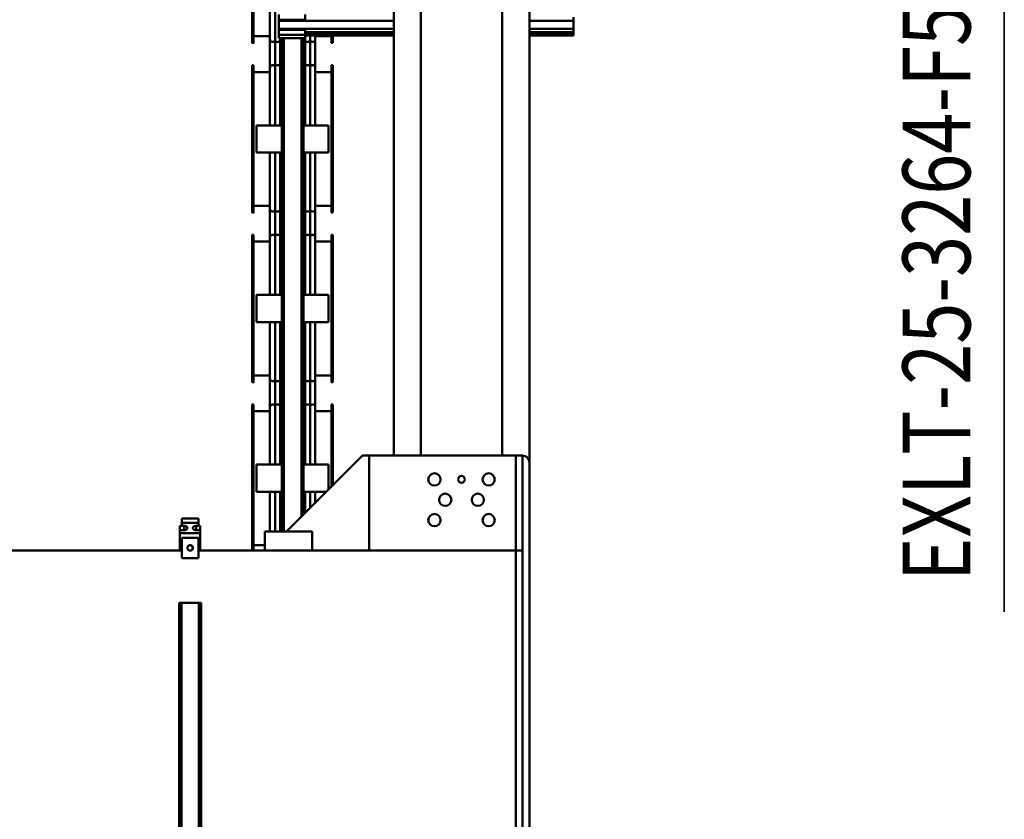
# Model space of a CAD drawing. Units: millimetres. Extents: x 0 to 23760, y -888 to 16800.
# Drawn here: x 12937 to 14388, y 3191 to 4369 of the extents above; entities that cross this region are included whole.
import ezdxf
from ezdxf.enums import TextEntityAlignment as Align

# ---------------------------------------------------------------- set-up
doc = ezdxf.new("R2010")
doc.units = ezdxf.units.MM
doc.header["$MEASUREMENT"] = 0
doc.layers.add('(1) Shape lines', color=7, linetype='Continuous', lineweight=35)
doc.layers.add('(4) Texts', color=7, linetype='Continuous', lineweight=35)
doc.styles.add('Arial', font='ARIAL.TTF')

# ---------------------------------------------------------------- blocks, each defined once
blk = doc.blocks.new('MACRO_11_688aabc4-f31b-4e6d-afe1-258f7f43e2d1')
at = {"layer": '(1) Shape lines', "color": 7, "linetype": 'Continuous', "lineweight": 50, "ltscale": 120}
for p, q in [((626.1, -398), (626.1, 1102)), ((629.1, -398), (629.1, 1102)), ((655.1, -398), (655.1, 1102)), ((658.1, -398), (658.1, 1102)), ((142.1, -605), (142.1, 105)), ((152.1, -25), (152.1, -475)), ((162.1, -475), (162.1, -25)), ((626.1, -398), (629.1, -398)), ((655.1, -398), (629.1, -398)), ((655.1, -398), (658.1, -398)), ((629.6, -494), (629.6, -464)), ((629.6, -464), (654.6, -464)), ((654.6, -464), (654.6, -494)), ((162.1, -475), (152.1, -475)), ((152.1, -475), (152.1, -615)), ((162.1, -475), (162.1, -615)), ((629.6, -475), (162.1, -475)), ((378.1, -475), (378.1, -615)), ((378.2, -615), (378.2, -475)), ((462.1, -503), (462.1, -475)), ((532.1, -503), (532.1, -475)), ((548.6, -474.8), (548.6, -690)), ((550.6, -690), (550.6, -474.8)), ((627.1, -500.7), (627.1, -475)), ((1022.1, -475), (654.6, -475)), ((657.1, -500.7), (657.1, -475)), ((532.1, -483.2), (548.6, -483.2)), ((500.2, -503), (388.2, -615)), ((462.1, -503), (532.1, -503)), ((504.1, -503), (504.1, -1230.5)), ((507.1, -503), (507.1, -1230.5)), ((509.3, -561.8), (509.3, -502.7)), ((516.8, -561.8), (516.8, -502.7)), ((524.6, -502.2), (524.6, -561.5)), ((627.1, -505.3), (627.1, -500.7)), ((627.1, -500.7), (657.1, -500.7)), ((627.1, -505.3), (633.1, -505.3)), ((627.1, -511.7), (627.1, -505.3)), ((654.6, -494), (629.6, -494)), ((633.1, -511.4), (633.1, -505.3)), ((651.1, -511.4), (651.1, -505.3)), ((651.1, -505.3), (657.1, -505.3)), ((657.1, -505.3), (657.1, -500.7)), ((657.1, -505.3), (657.1, -511.7)), ((629.6, -511.7), (627.1, -511.7)), ((633.1, -511.4), (629.6, -511.4)), ((629.6, -511.4), (629.6, -515.9)), ((629.6, -515.9), (629.6, -522.3)), ((629.6, -515.9), (654.6, -515.9)), ((629.6, -522.3), (654.6, -522.3)), ((654.6, -511.4), (651.1, -511.4)), ((654.6, -515.9), (654.6, -511.4)), ((657.1, -511.7), (654.6, -511.7)), ((654.6, -522.3), (654.6, -515.9)), ((472.8, -561.8), (472.8, -530.2)), ((475.1, -528.1), (475.1, -1230.5)), ((478.1, -525.1), (478.1, -1230.5)), ((457.6, -561.5), (457.6, -544.8)), ((465.3, -561.8), (465.3, -537.7)), ((438.1, -565.1), (438.1, -601.8)), ((441.4, -561.8), (475.1, -561.8)), ((507.1, -561.8), (544.1, -561.8)), ((544.1, -601.8), (544.1, -561.8)), ((431.6, -571.6), (431.6, -690)), ((433.6, -690), (433.6, -569.6)), ((142.1, -605), (142.1, -1990)), ((438.1, -601.8), (475.1, -601.8)), ((457.6, -686.6), (457.6, -602.2)), ((465.3, -687.5), (465.3, -601.8)), ((472.8, -687.5), (472.8, -601.8)), ((507.1, -601.8), (544.1, -601.8)), ((509.3, -687.5), (509.3, -601.8)), ((516.8, -687.5), (516.8, -601.8)), ((524.6, -602.2), (524.6, -686.6)), ((378.1, -615), (152.1, -615)), ((162.1, -615), (152.1, -615)), ((182.1, -615), (182.1, -1990)), ((302.1, -615), (302.1, -1990)), ((342.1, -615), (342.1, -1990)), ((388.2, -615), (378.2, -615)), ((433.6, -680.4), (457.6, -680.4)), ((457.6, -733.7), (457.6, -680.2)), ((457.6, -686.1), (457.6, -680.4)), ((524.6, -680.2), (524.6, -733.7)), ((524.6, -680.4), (548.6, -680.4)), ((524.6, -680.4), (524.6, -686.1)), ((433.6, -690), (431.6, -690)), ((433.6, -690.4), (431.6, -690.4)), ((465.3, -727.7), (465.3, -687.5)), ((472.8, -727.7), (472.8, -687.5)), ((509.3, -727.7), (509.3, -687.5)), ((516.8, -727.7), (516.8, -687.5)), ((548.6, -690), (550.6, -690)), ((550.6, -690.4), (548.6, -690.4)), ((431.6, -723.2), (433.6, -723.2)), ((433.6, -723.6), (431.6, -723.6)), ((431.6, -723.6), (431.6, -940)), ((433.6, -940), (433.6, -723.6)), ((548.6, -723.2), (550.6, -723.2)), ((548.6, -723.6), (550.6, -723.6)), ((548.6, -723.6), (548.6, -940)), ((550.6, -940), (550.6, -723.6)), ((431.6, -735.2), (431.6, -735.2)), ((433.6, -733.2), (457.6, -733.2)), ((457.6, -811.5), (457.6, -728.6)), ((457.6, -733.2), (457.6, -729.1)), ((465.3, -811.8), (465.3, -727.7)), ((472.8, -811.8), (472.8, -727.7)), ((509.3, -811.8), (509.3, -727.7)), ((516.8, -811.8), (516.8, -727.7)), ((524.6, -728.6), (524.6, -811.5)), ((524.6, -729.1), (524.6, -733.2)), ((524.6, -733.2), (548.6, -733.2)), ((438.1, -811.8), (475.1, -811.8)), ((438.1, -811.8), (438.1, -851.8)), ((507.1, -811.8), (544.1, -811.8)), ((544.1, -851.8), (544.1, -811.8)), ((438.1, -851.8), (475.1, -851.8)), ((457.6, -936.6), (457.6, -852.2)), ((465.3, -937.5), (465.3, -851.8)), ((472.8, -937.5), (472.8, -851.8)), ((507.1, -851.8), (544.1, -851.8)), ((509.3, -937.5), (509.3, -851.8)), ((516.8, -937.5), (516.8, -851.8)), ((524.6, -852.2), (524.6, -936.6)), ((433.6, -940), (431.6, -940)), ((433.6, -940.4), (431.6, -940.4)), ((433.6, -930.4), (457.6, -930.4)), ((457.6, -983.7), (457.6, -930.2)), ((457.6, -936.1), (457.6, -930.4)), ((465.3, -977.7), (465.3, -937.5)), ((472.8, -977.7), (472.8, -937.5)), ((509.3, -977.7), (509.3, -937.5)), ((516.8, -977.7), (516.8, -937.5)), ((524.6, -930.2), (524.6, -983.7)), ((524.6, -930.4), (548.6, -930.4)), ((524.6, -930.4), (524.6, -936.1)), ((548.6, -940), (550.6, -940)), ((550.6, -940.4), (548.6, -940.4)), ((431.6, -973.2), (433.6, -973.2)), ((431.6, -973.6), (431.6, -1190)), ((433.6, -973.6), (431.6, -973.6)), ((431.6, -985.2), (431.6, -985.2)), ((433.6, -1190), (433.6, -973.6)), ((433.6, -983.2), (457.6, -983.2)), ((457.6, -1061.5), (457.6, -978.6)), ((457.6, -983.2), (457.6, -979.1)), ((465.3, -1061.8), (465.3, -977.7)), ((472.8, -1061.8), (472.8, -977.7)), ((509.3, -1061.8), (509.3, -977.7)), ((516.8, -1061.8), (516.8, -977.7)), ((524.6, -978.6), (524.6, -1061.5)), ((524.6, -979.1), (524.6, -983.2)), ((524.6, -983.2), (548.6, -983.2)), ((548.6, -973.2), (550.6, -973.2)), ((548.6, -973.6), (548.6, -1190)), ((548.6, -973.6), (550.6, -973.6)), ((550.6, -1190), (550.6, -973.6)), ((438.1, -1061.8), (438.1, -1101.8)), ((438.1, -1061.8), (475.1, -1061.8)), ((507.1, -1061.8), (544.1, -1061.8)), ((544.1, -1101.8), (544.1, -1061.8)), ((438.1, -1101.8), (475.1, -1101.8)), ((457.6, -1186.6), (457.6, -1102.2)), ((465.3, -1187.5), (465.3, -1101.8)), ((472.8, -1187.5), (472.8, -1101.8)), ((507.1, -1101.8), (544.1, -1101.8)), ((509.3, -1187.5), (509.3, -1101.8)), ((516.8, -1187.5), (516.8, -1101.8)), ((524.6, -1102.2), (524.6, -1186.6)), ((433.6, -1190), (431.6, -1190)), ((433.6, -1180.4), (457.6, -1180.4)), ((457.6, -1233.7), (457.6, -1180.2)), ((457.6, -1186.1), (457.6, -1180.4)), ((465.3, -1227.7), (465.3, -1187.5)), ((472.8, -1227.7), (472.8, -1187.5)), ((509.3, -1227.7), (509.3, -1187.5)), ((516.8, -1227.7), (516.8, -1187.5)), ((524.6, -1180.2), (524.6, -1233.7)), ((524.6, -1180.4), (548.6, -1180.4)), ((524.6, -1180.4), (524.6, -1186.1)), ((548.6, -1190), (550.6, -1190)), ((433.6, -1190.4), (431.6, -1190.4)), ((550.6, -1190.4), (548.6, -1190.4)), ((431.6, -1223.2), (433.6, -1223.2)), ((433.6, -1223.6), (431.6, -1223.6)), ((431.6, -1223.6), (431.6, -1233.9)), ((433.6, -1233.9), (433.6, -1223.6)), ((433.6, -1233.2), (457.6, -1233.2)), ((457.6, -1232.7), (457.6, -1228.6)), ((457.6, -1233.2), (457.6, -1229.1)), ((465.3, -1233.6), (465.3, -1227.7)), ((472.6, -1230.5), (472.6, -1235)), ((472.6, -1230.5), (472.6, -1230.5)), ((472.6, -1230.5), (511.6, -1230.5)), ((472.8, -1230.2), (472.8, -1227.7)), ((509.3, -1230.2), (509.3, -1227.7)), ((511.6, -1230.5), (511.6, -1230.5)), ((511.6, -1235), (511.6, -1230.5)), ((516.8, -1311.8), (516.8, -1227.7)), ((524.6, -1228.6), (524.6, -1311.5)), ((524.6, -1229.1), (524.6, -1233.2)), ((524.6, -1233.2), (548.6, -1233.2)), ((548.6, -1223.2), (550.6, -1223.2)), ((548.6, -1223.6), (550.6, -1223.6)), ((548.6, -1223.6), (548.6, -1440)), ((550.6, -1440), (550.6, -1223.6)), ((77.1, -1234), (142.1, -1234)), ((77.1, -1234), (77.1, -1234.2)), ((77.1, -1234.2), (142.1, -1234.2)), ((77.1, -1234.2), (77.1, -1236.1)), ((77.1, -1236.1), (142.1, -1236.1)), ((77.1, -1238.9), (77.1, -1236.1)), ((77.1, -1238.9), (142.1, -1238.9)), ((77.1, -1238.9), (77.1, -1244)), ((77.1, -1244), (142.1, -1244)), ((77.1, -1244), (77.1, -1256)), ((342.1, -1234), (472.6, -1234)), ((342.1, -1234.2), (472.6, -1234.2)), ((342.1, -1236.1), (472.6, -1236.1)), ((342.1, -1238.9), (472.6, -1238.9)), ((342.1, -1244), (511.6, -1244)), ((472.6, -1235), (472.6, -1242.5)), ((472.6, -1235), (511.6, -1235)), ((472.6, -1242.5), (511.6, -1242.5)), ((511.6, -1242.5), (511.6, -1235)), ((511.6, -1244), (511.6, -1242.5)), ((511.6, -1256), (511.6, -1244)), ((77.1, -1256), (142.1, -1256)), ((77.1, -1261.1), (77.1, -1256)), ((342.1, -1256), (511.6, -1256)), ((472.6, -1257.5), (472.6, -1265)), ((472.6, -1257.5), (511.6, -1257.5)), ((511.6, -1257.5), (511.6, -1256)), ((511.6, -1265), (511.6, -1257.5))]:
    blk.add_line(p, q, dxfattribs=at)
for points in [[(431.6, -690), (431.6, -690.4), (431.6, -690.4)], [(433.6, -690.4), (433.6, -690.4), (433.6, -690)], [(548.6, -690), (548.6, -690.4), (548.6, -690.4)], [(550.6, -690.4), (550.6, -690.4), (550.6, -690)], [(431.6, -723.2), (431.6, -723.2), (431.6, -723.6)], [(433.6, -723.6), (433.6, -723.2), (433.6, -723.2)], [(548.6, -723.6), (548.6, -723.2), (548.6, -723.2)], [(550.6, -723.6), (550.6, -723.2), (550.6, -723.2)], [(431.6, -940), (431.6, -940.4), (431.6, -940.4)], [(433.6, -940.4), (433.6, -940.4), (433.6, -940)], [(548.6, -940), (548.6, -940.4), (548.6, -940.4)], [(550.6, -940.4), (550.6, -940.4), (550.6, -940)], [(431.6, -973.2), (431.6, -973.2), (431.6, -973.6)], [(433.6, -973.6), (433.6, -973.2), (433.6, -973.2)], [(548.6, -973.6), (548.6, -973.2), (548.6, -973.2)], [(550.6, -973.6), (550.6, -973.2), (550.6, -973.2)], [(431.6, -1190), (431.6, -1190.4), (431.6, -1190.4)], [(433.6, -1190.4), (433.6, -1190.4), (433.6, -1190)], [(548.6, -1190), (548.6, -1190.4), (548.6, -1190.4)], [(550.6, -1190.4), (550.6, -1190.4), (550.6, -1190)], [(431.6, -1223.2), (431.6, -1223.2), (431.6, -1223.6)], [(433.6, -1223.6), (433.6, -1223.2), (433.6, -1223.2)], [(548.6, -1223.6), (548.6, -1223.2), (548.6, -1223.2)], [(550.6, -1223.6), (550.6, -1223.2), (550.6, -1223.2)]]:
    blk.add_lwpolyline(points, dxfattribs=at)
for centre, radius in [((642.1, -479), 4), ((202.1, -520), 9), ((282.1, -520), 9), ((218.1, -550), 9), ((266.1, -550), 9), ((202.1, -580), 9), ((242.1, -580), 5), ((282.1, -580), 9)]:
    blk.add_circle(centre, radius, dxfattribs=at)
for centre, radius, start, end in [((642.1, -479), 4, 172.1535, 179.6535), ((642.1, -479), 4, 157.1535, 164.6535), ((642.1, -479), 4, 142.1535, 149.6535), ((642.1, -479), 4, 127.1535, 134.6535), ((642.1, -479), 4, 112.1535, 119.6535), ((642.1, -479), 4, 97.1535, 104.6535), ((642.1, -479), 4, 82.1535, 89.6535), ((642.1, -479), 4, 67.1535, 74.6535), ((642.1, -479), 4, 52.1535, 59.6535), ((642.1, -479), 4, 37.1535, 44.6535), ((642.1, -479), 4, 22.1535, 29.6535), ((642.1, -479), 4, 7.1535, 14.6535), ((642.1, -479), 4, 187.1535, 194.6535), ((642.1, -479), 4, 202.1535, 209.6535), ((642.1, -479), 4, 217.1535, 224.6535), ((642.1, -479), 4, 232.1535, 239.6535), ((642.1, -479), 4, 247.1535, 254.6535), ((642.1, -479), 4, 262.1535, 269.6535), ((642.1, -479), 4, 277.1535, 284.6535), ((642.1, -479), 4, 292.1535, 299.6535), ((642.1, -479), 4, 307.1535, 314.6535), ((642.1, -479), 4, 322.1535, 329.6535), ((642.1, -479), 4, 337.1535, 344.6535), ((642.1, -479), 4, 352.1535, 359.6535), ((152.1, -605), 10, 180, 270), ((461.6, -686.6), 4, 180, 339.6359), ((469.1, -686.6), 4, 200.3641, 339.6359), ((476.6, -686.6), 4, 200.3641, 243.1009), ((505.6, -686.6), 4, 296.8991, 339.6359), ((513.1, -686.6), 4, 200.3641, 339.6359), ((520.6, -686.6), 4, 200.3641, 0), ((461.6, -728.6), 4, 20.3641, 180), ((469.1, -728.6), 4, 20.3641, 159.6359), ((476.6, -728.6), 4, 116.8991, 159.6359), ((505.6, -728.6), 4, 20.3641, 63.1009), ((513.1, -728.6), 4, 20.3641, 159.6359), ((520.6, -728.6), 4, 0, 159.6359), ((461.6, -936.6), 4, 180, 339.6359), ((469.1, -936.6), 4, 200.3641, 339.6359), ((476.6, -936.6), 4, 200.3641, 243.1009), ((505.6, -936.6), 4, 296.8991, 339.6359), ((513.1, -936.6), 4, 200.3641, 339.6359), ((520.6, -936.6), 4, 200.3641, 0), ((461.6, -978.6), 4, 20.3641, 180), ((469.1, -978.6), 4, 20.3641, 159.6359), ((476.6, -978.6), 4, 116.8991, 159.6359), ((505.6, -978.6), 4, 20.3641, 63.1009), ((513.1, -978.6), 4, 20.3641, 159.6359), ((520.6, -978.6), 4, 0, 159.6359), ((461.6, -1186.6), 4, 180, 339.6359), ((469.1, -1186.6), 4, 200.3641, 339.6359), ((476.6, -1186.6), 4, 200.3641, 243.1009), ((505.6, -1186.6), 4, 296.8991, 339.6359), ((513.1, -1186.6), 4, 200.3641, 339.6359), ((520.6, -1186.6), 4, 200.3641, 0), ((461.6, -1228.6), 4, 20.3641, 180), ((469.1, -1228.6), 4, 20.3641, 159.6359), ((476.6, -1228.6), 4, 116.8991, 159.6359), ((505.6, -1228.6), 4, 20.3641, 63.1009), ((513.1, -1228.6), 4, 20.3641, 159.6359), ((520.6, -1228.6), 4, 0, 159.6359)]:
    blk.add_arc(centre, radius, start, end, dxfattribs=at)
for centre, major_axis, ratio, start_param, end_param in [((633.1, -508.3), (-5, 0), 0.606335, 1.570796, 4.712389), ((651.1, -508.3), (-5, 0), 0.606335, 4.712389, 7.853982), ((461.6, -686.1), (4, 0), 0.995009, 3.603578, 3.603592), ((461.6, -686.1), (4, 0), 0.995009, 3.944696, 4.001394), ((461.6, -686.1), (4, 0), 0.995009, 5.423382, 5.480084), ((461.6, -686.1), (4, 0), 0.995009, 5.763957, 5.800328), ((469.1, -686.1), (4, 0), 0.995009, 3.62445, 3.660821), ((469.1, -686.1), (4, 0), 0.995009, 3.944694, 4.001396), ((469.1, -686.1), (4, 0), 0.995009, 5.423382, 5.480084), ((469.1, -686.1), (4, 0), 0.995009, 5.763957, 5.800328), ((476.6, -686.1), (4, 0), 0.995009, 3.62445, 3.660821), ((476.6, -686.1), (4, 0), 0.995009, 3.944694, 4.001396), ((505.6, -686.1), (4, 0), 0.995009, 5.423384, 5.480082), ((505.6, -686.1), (4, 0), 0.995009, 5.763959, 5.800327), ((513.1, -686.1), (4, 0), 0.995009, 3.624451, 3.660819), ((513.1, -686.1), (4, 0), 0.995009, 3.944695, 4.001395), ((513.1, -686.1), (4, 0), 0.995009, 5.423382, 5.480084), ((513.1, -686.1), (4, 0), 0.995009, 5.763957, 5.800328), ((520.6, -686.1), (4, 0), 0.995009, 3.62445, 3.660821), ((520.6, -686.1), (4, 0), 0.995009, 3.944694, 4.001396), ((520.6, -686.1), (4, 0), 0.995009, 5.423382, 5.480084), ((520.6, -686.1), (4, 0), 0.995009, 5.821186, 5.8212), ((461.6, -729.1), (4, 0), 0.995009, 2.679594, 2.679607), ((461.6, -729.1), (4, 0), 0.995009, 2.281791, 2.338489), ((461.6, -729.1), (4, 0), 0.995009, 0.803101, 0.859803), ((461.6, -729.1), (4, 0), 0.995009, 0.482858, 0.519228), ((469.1, -729.1), (4, 0), 0.995009, 2.622365, 2.658735), ((469.1, -729.1), (4, 0), 0.995009, 2.281789, 2.338491), ((469.1, -729.1), (4, 0), 0.995009, 0.803101, 0.859803), ((469.1, -729.1), (4, 0), 0.995009, 0.482858, 0.519228), ((476.6, -729.1), (4, 0), 0.995009, 2.622365, 2.658735), ((476.6, -729.1), (4, 0), 0.995009, 2.281789, 2.338491), ((505.6, -729.1), (4, 0), 0.995009, 0.803103, 0.859801), ((505.6, -729.1), (4, 0), 0.995009, 0.482859, 0.519227), ((513.1, -729.1), (4, 0), 0.995009, 2.622366, 2.658734), ((513.1, -729.1), (4, 0), 0.995009, 2.28179, 2.33849), ((513.1, -729.1), (4, 0), 0.995009, 0.803101, 0.859803), ((513.1, -729.1), (4, 0), 0.995009, 0.482858, 0.519228), ((520.6, -729.1), (4, 0), 0.995009, 2.622365, 2.658735), ((520.6, -729.1), (4, 0), 0.995009, 2.281789, 2.338491), ((520.6, -729.1), (4, 0), 0.995009, 0.803101, 0.859803), ((520.6, -729.1), (4, 0), 0.995009, 0.461985, 0.461999), ((461.6, -936.1), (4, 0), 0.995009, 3.603578, 3.603592), ((461.6, -936.1), (4, 0), 0.995009, 3.944696, 4.001394), ((461.6, -936.1), (4, 0), 0.995009, 5.423382, 5.480084), ((461.6, -936.1), (4, 0), 0.995009, 5.763957, 5.800328), ((469.1, -936.1), (4, 0), 0.995009, 3.62445, 3.660821), ((469.1, -936.1), (4, 0), 0.995009, 3.944694, 4.001396), ((469.1, -936.1), (4, 0), 0.995009, 5.423382, 5.480084), ((469.1, -936.1), (4, 0), 0.995009, 5.763957, 5.800328), ((476.6, -936.1), (4, 0), 0.995009, 3.62445, 3.660821), ((476.6, -936.1), (4, 0), 0.995009, 3.944694, 4.001396), ((505.6, -936.1), (4, 0), 0.995009, 5.423384, 5.480082), ((505.6, -936.1), (4, 0), 0.995009, 5.763959, 5.800327), ((513.1, -936.1), (4, 0), 0.995009, 3.624451, 3.660819), ((513.1, -936.1), (4, 0), 0.995009, 3.944695, 4.001395), ((513.1, -936.1), (4, 0), 0.995009, 5.423382, 5.480084), ((513.1, -936.1), (4, 0), 0.995009, 5.763957, 5.800328), ((520.6, -936.1), (4, 0), 0.995009, 3.62445, 3.660821), ((520.6, -936.1), (4, 0), 0.995009, 3.944694, 4.001396), ((520.6, -936.1), (4, 0), 0.995009, 5.423382, 5.480084), ((520.6, -936.1), (4, 0), 0.995009, 5.821186, 5.8212), ((461.6, -979.1), (4, 0), 0.995009, 2.679594, 2.679607), ((461.6, -979.1), (4, 0), 0.995009, 2.281791, 2.338489), ((461.6, -979.1), (4, 0), 0.995009, 0.803101, 0.859803), ((461.6, -979.1), (4, 0), 0.995009, 0.482858, 0.519228), ((469.1, -979.1), (4, 0), 0.995009, 2.622365, 2.658735), ((469.1, -979.1), (4, 0), 0.995009, 2.281789, 2.338491), ((469.1, -979.1), (4, 0), 0.995009, 0.803101, 0.859803), ((469.1, -979.1), (4, 0), 0.995009, 0.482858, 0.519228), ((476.6, -979.1), (4, 0), 0.995009, 2.622365, 2.658735), ((476.6, -979.1), (4, 0), 0.995009, 2.281789, 2.338491), ((505.6, -979.1), (4, 0), 0.995009, 0.803103, 0.859801), ((505.6, -979.1), (4, 0), 0.995009, 0.482859, 0.519227), ((513.1, -979.1), (4, 0), 0.995009, 2.622366, 2.658734), ((513.1, -979.1), (4, 0), 0.995009, 2.28179, 2.33849), ((513.1, -979.1), (4, 0), 0.995009, 0.803101, 0.859803), ((513.1, -979.1), (4, 0), 0.995009, 0.482858, 0.519228), ((520.6, -979.1), (4, 0), 0.995009, 2.622365, 2.658735), ((520.6, -979.1), (4, 0), 0.995009, 2.281789, 2.338491), ((520.6, -979.1), (4, 0), 0.995009, 0.803101, 0.859803), ((520.6, -979.1), (4, 0), 0.995009, 0.461985, 0.461999), ((461.6, -1186.1), (4, 0), 0.995009, 3.603578, 3.603592), ((461.6, -1186.1), (4, 0), 0.995009, 3.944696, 4.001394), ((461.6, -1186.1), (4, 0), 0.995009, 5.423382, 5.480084), ((461.6, -1186.1), (4, 0), 0.995009, 5.763957, 5.800328), ((469.1, -1186.1), (4, 0), 0.995009, 3.62445, 3.660821), ((469.1, -1186.1), (4, 0), 0.995009, 3.944694, 4.001396), ((469.1, -1186.1), (4, 0), 0.995009, 5.423382, 5.480084), ((469.1, -1186.1), (4, 0), 0.995009, 5.763957, 5.800328), ((476.6, -1186.1), (4, 0), 0.995009, 3.62445, 3.660821), ((476.6, -1186.1), (4, 0), 0.995009, 3.944694, 4.001396), ((505.6, -1186.1), (4, 0), 0.995009, 5.423384, 5.480082), ((505.6, -1186.1), (4, 0), 0.995009, 5.763959, 5.800327), ((513.1, -1186.1), (4, 0), 0.995009, 3.624451, 3.660819), ((513.1, -1186.1), (4, 0), 0.995009, 3.944695, 4.001395), ((513.1, -1186.1), (4, 0), 0.995009, 5.423382, 5.480084), ((513.1, -1186.1), (4, 0), 0.995009, 5.763957, 5.800328), ((520.6, -1186.1), (4, 0), 0.995009, 3.62445, 3.660821), ((520.6, -1186.1), (4, 0), 0.995009, 3.944694, 4.001396), ((520.6, -1186.1), (4, 0), 0.995009, 5.423382, 5.480084), ((520.6, -1186.1), (4, 0), 0.995009, 5.821186, 5.8212), ((461.6, -1229.1), (4, 0), 0.995009, 2.679594, 2.679607), ((461.6, -1229.1), (4, 0), 0.995009, 2.281791, 2.338489), ((461.6, -1229.1), (4, 0), 0.995009, 0.803101, 0.859803), ((461.6, -1229.1), (4, 0), 0.995009, 0.482858, 0.519228), ((469.1, -1229.1), (4, 0), 0.995009, 2.622365, 2.658735), ((469.1, -1229.1), (4, 0), 0.995009, 2.281789, 2.338491), ((469.1, -1229.1), (4, 0), 0.995009, 0.803101, 0.859803), ((469.1, -1229.1), (4, 0), 0.995009, 0.482858, 0.519228), ((476.6, -1229.1), (4, 0), 0.995009, 2.622365, 2.658735), ((476.6, -1229.1), (4, 0), 0.995009, 2.281789, 2.338491), ((505.6, -1229.1), (4, 0), 0.995009, 0.803103, 0.859801), ((505.6, -1229.1), (4, 0), 0.995009, 0.482859, 0.519227), ((513.1, -1229.1), (4, 0), 0.995009, 2.622366, 2.658734), ((513.1, -1229.1), (4, 0), 0.995009, 2.28179, 2.33849), ((513.1, -1229.1), (4, 0), 0.995009, 0.803101, 0.859803), ((513.1, -1229.1), (4, 0), 0.995009, 0.482858, 0.519228), ((520.6, -1229.1), (4, 0), 0.995009, 2.622365, 2.658735), ((520.6, -1229.1), (4, 0), 0.995009, 2.281789, 2.338491), ((520.6, -1229.1), (4, 0), 0.995009, 0.803101, 0.859803), ((520.6, -1229.1), (4, 0), 0.995009, 0.461985, 0.461999)]:
    blk.add_ellipse(centre, major_axis=major_axis, ratio=ratio, start_param=start_param, end_param=end_param, dxfattribs=at)

msp = doc.modelspace()

# ---------------------------------------------------------------- linework, layer by layer
at = {"layer": '(4) Texts', "color": 9, "lineweight": 35}
msp.add_line((14387.9, 3497), (14387.9, 5142), dxfattribs=at)

# ---------------------------------------------------------------- block references
at = {"color": 7, "linetype": 'ByBlock', "rotation": 180}
msp.add_blockref('MACRO_11_688aabc4-f31b-4e6d-afe1-258f7f43e2d1', (13830, 3112), dxfattribs=at)

# ---------------------------------------------------------------- texts
at = {"layer": '(4) Texts', "color": 9, "lineweight": 35, "style": 'Arial', "width": 0.8}
msp.add_text('EXLT-25-3264-F50000F0000-N', height=100, rotation=90, dxfattribs=at).set_placement((14237.9, 3542), align=Align.TOP_LEFT)

doc.saveas('drawing.dxf')
